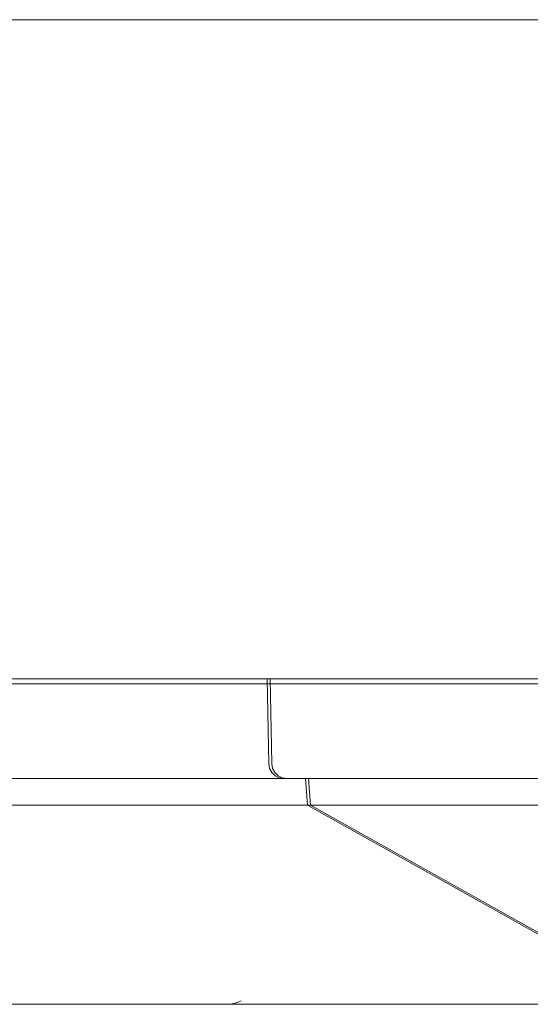
# Model space of a CAD drawing. Units: inches. Extents: x -20 to 201, y 0 to 586.
# Drawn here: x 63 to 66, y 270 to 275 of the extents above; entities that cross this region are included whole.
import ezdxf

# ---------------------------------------------------------------- set-up
doc = ezdxf.new("R2010")
doc.units = ezdxf.units.IN
doc.header["$MEASUREMENT"] = 0
doc.layers.add('CET color Black or White', color=7, linetype='Continuous')
doc.layers.add('CET Default', color=7, linetype='Continuous')
doc.layers.add('CET color Grey6', color=7, linetype='Continuous', true_color=0x0f0f0f)

# ---------------------------------------------------------------- blocks, each defined once
blk = doc.blocks.new('*C55')
at = {"layer": 'CET color Black or White', "linetype": 'Continuous', "lineweight": 0}
for p, q in [((0, 3.937), (217.6621, 3.937)), ((217.6621, 0), (0, 0)), ((217.6621, 0), (0, 0)), ((0, 0), (217.6621, 0))]:
    blk.add_line(p, q, dxfattribs=at)
blk = doc.blocks.new('*C6')
at = {"layer": 'CET color Grey6', "linetype": 'Continuous', "lineweight": 0}
for points in [[(-0.3551, 1.684), (-0.3639, 2.1875)], [(-0.3639, 2.1875), (19.3639, 2.1875)], [(-0.3551, 1.684), (-0.3639, 2.1875)], [(-0.3639, 2.1875), (19.3639, 2.1875)], [(-0.3551, 1.684), (-0.3639, 2.1875)], [(-0.3639, 2.1875), (19.3639, 2.1875)], [(-0.3551, 1.684), (-0.3639, 2.1875)], [(-0.3639, 2.1875), (19.3639, 2.1875)], [(-0.3551, 1.684), (-0.3504, 1.657), (-0.3376, 1.6327), (-0.3181, 1.6135), (-0.2936, 1.6012), (-0.2665, 1.5969)], [(-0.3551, 1.684), (-0.3504, 1.657), (-0.3376, 1.6327), (-0.3181, 1.6135), (-0.2936, 1.6012), (-0.2665, 1.5969)], [(-0.3551, 1.684), (-0.3504, 1.657), (-0.3376, 1.6327), (-0.3181, 1.6135), (-0.2936, 1.6012), (-0.2665, 1.5969)], [(-0.3551, 1.684), (-0.3504, 1.657), (-0.3376, 1.6327), (-0.3181, 1.6135), (-0.2936, 1.6012), (-0.2665, 1.5969)], [(1.9692, 1.5969), (-0.2665, 1.5969)], [(1.9692, 1.5969), (-0.2665, 1.5969)], [(1.9692, 1.5969), (-0.2665, 1.5969)], [(1.9692, 1.5969), (-0.2665, 1.5969)], [(-0.1262, 1.4395), (-0.1372, 1.5969)], [(-0.1262, 1.4395), (-0.1372, 1.5969)], [(-0.1262, 1.4395), (-0.1372, 1.5969)], [(-0.1262, 1.4395), (-0.1372, 1.5969)], [(1.9416, 0.2834), (-0.1262, 1.4395)], [(0.0399, 1.4395), (-0.1262, 1.4395)], [(1.9416, 0.2834), (-0.1262, 1.4395)], [(0.0399, 1.4395), (-0.1262, 1.4395)], [(1.9416, 0.2834), (-0.1262, 1.4395)], [(0.0399, 1.4395), (-0.1262, 1.4395)], [(1.9416, 0.2834), (-0.1262, 1.4395)], [(0.0399, 1.4395), (-0.1262, 1.4395)], [(2.7733, 1.4395), (0.0399, 1.4395)], [(2.7733, 1.4395), (0.0399, 1.4395)], [(2.7733, 1.4395), (0.0399, 1.4395)], [(2.7733, 1.4395), (0.0399, 1.4395)]]:
    blk.add_lwpolyline(points, dxfattribs=at)
blk = doc.blocks.new('*C49')
at = {"layer": 'CET color Grey6', "linetype": 'Continuous', "lineweight": 0}
for points in [[(-0.3639, 2.1875), (19.3639, 2.1875)], [(-0.3639, 2.1875), (19.3639, 2.1875)], [(-0.3639, 2.1875), (19.3639, 2.1875)], [(-0.3639, 2.1875), (19.3639, 2.1875)], [(6.2667, 1.5969), (12.7333, 1.5969)], [(6.2667, 1.5969), (12.7333, 1.5969)], [(6.2667, 1.5969), (12.7333, 1.5969)], [(6.2667, 1.5969), (12.7333, 1.5969)], [(12.6609, 1.4395), (6.3419, 1.4395)], [(12.6609, 1.4395), (6.3419, 1.4395)], [(12.6609, 1.4395), (6.3419, 1.4395)], [(12.6609, 1.4395), (6.3419, 1.4395)], [(16.9651, 0.2584), (2.0378, 0.2584)], [(16.9651, 0.2584), (2.0378, 0.2584)], [(16.9651, 0.2584), (2.0378, 0.2584)], [(16.9651, 0.2584), (2.0378, 0.2584)], [(10.3429, 0.2584), (10.3613, 0.2592), (10.3794, 0.2618), (10.3973, 0.266), (10.4147, 0.2719), (10.4315, 0.2794)], [(10.3429, 0.2584), (10.3613, 0.2592), (10.3794, 0.2618), (10.3973, 0.266), (10.4147, 0.2719), (10.4315, 0.2794)], [(10.3429, 0.2584), (10.3613, 0.2592), (10.3794, 0.2618), (10.3973, 0.266), (10.4147, 0.2719), (10.4315, 0.2794)], [(10.3429, 0.2584), (10.3613, 0.2592), (10.3794, 0.2618), (10.3973, 0.266), (10.4147, 0.2719), (10.4315, 0.2794)]]:
    blk.add_lwpolyline(points, dxfattribs=at)
blk = doc.blocks.new('*C44')
at = {"layer": 'CET color Grey6', "linetype": 'Continuous', "lineweight": 0}
for points in [[(-0.3551, 1.684), (-0.3639, 2.1875)], [(-0.3639, 2.1875), (19.3639, 2.1875)], [(-0.3551, 1.684), (-0.3639, 2.1875)], [(-0.3639, 2.1875), (19.3639, 2.1875)], [(-0.3551, 1.684), (-0.3639, 2.1875)], [(-0.3639, 2.1875), (19.3639, 2.1875)], [(-0.3551, 1.684), (-0.3639, 2.1875)], [(-0.3639, 2.1875), (19.3639, 2.1875)], [(-0.3551, 1.684), (-0.3504, 1.657), (-0.3376, 1.6327), (-0.3181, 1.6135), (-0.2936, 1.6012), (-0.2665, 1.5969)], [(-0.3551, 1.684), (-0.3504, 1.657), (-0.3376, 1.6327), (-0.3181, 1.6135), (-0.2936, 1.6012), (-0.2665, 1.5969)], [(-0.3551, 1.684), (-0.3504, 1.657), (-0.3376, 1.6327), (-0.3181, 1.6135), (-0.2936, 1.6012), (-0.2665, 1.5969)], [(-0.3551, 1.684), (-0.3504, 1.657), (-0.3376, 1.6327), (-0.3181, 1.6135), (-0.2936, 1.6012), (-0.2665, 1.5969)], [(1.9692, 1.5969), (-0.2665, 1.5969)], [(1.9692, 1.5969), (-0.2665, 1.5969)], [(1.9692, 1.5969), (-0.2665, 1.5969)], [(1.9692, 1.5969), (-0.2665, 1.5969)], [(-0.1262, 1.4395), (-0.1372, 1.5969)], [(-0.1262, 1.4395), (-0.1372, 1.5969)], [(-0.1262, 1.4395), (-0.1372, 1.5969)], [(-0.1262, 1.4395), (-0.1372, 1.5969)], [(1.9416, 0.2834), (-0.1262, 1.4395)], [(0.0399, 1.4395), (-0.1262, 1.4395)], [(1.9416, 0.2834), (-0.1262, 1.4395)], [(0.0399, 1.4395), (-0.1262, 1.4395)], [(1.9416, 0.2834), (-0.1262, 1.4395)], [(0.0399, 1.4395), (-0.1262, 1.4395)], [(1.9416, 0.2834), (-0.1262, 1.4395)], [(0.0399, 1.4395), (-0.1262, 1.4395)], [(2.7733, 1.4395), (0.0399, 1.4395)], [(2.7733, 1.4395), (0.0399, 1.4395)], [(2.7733, 1.4395), (0.0399, 1.4395)], [(2.7733, 1.4395), (0.0399, 1.4395)]]:
    blk.add_lwpolyline(points, dxfattribs=at)

msp = doc.modelspace()

# ---------------------------------------------------------------- block references
at = {"layer": 'CET Default', "linetype": 'Continuous', "lineweight": 0, "rotation": 1.001791266906166e-05}
for name, p in [('*C55', (-20.2489, 271.4072)), ('*C6', (64.7524, 269.249))]:
    msp.add_blockref(name, p, dxfattribs=at)
at = {"layer": 'CET Default', "linetype": 'Continuous', "lineweight": 0}
for name, p in [('*C49', (53.8012, 269.249)), ('*C44', (64.77, 269.249))]:
    msp.add_blockref(name, p, dxfattribs=at)

doc.saveas('drawing.dxf')
